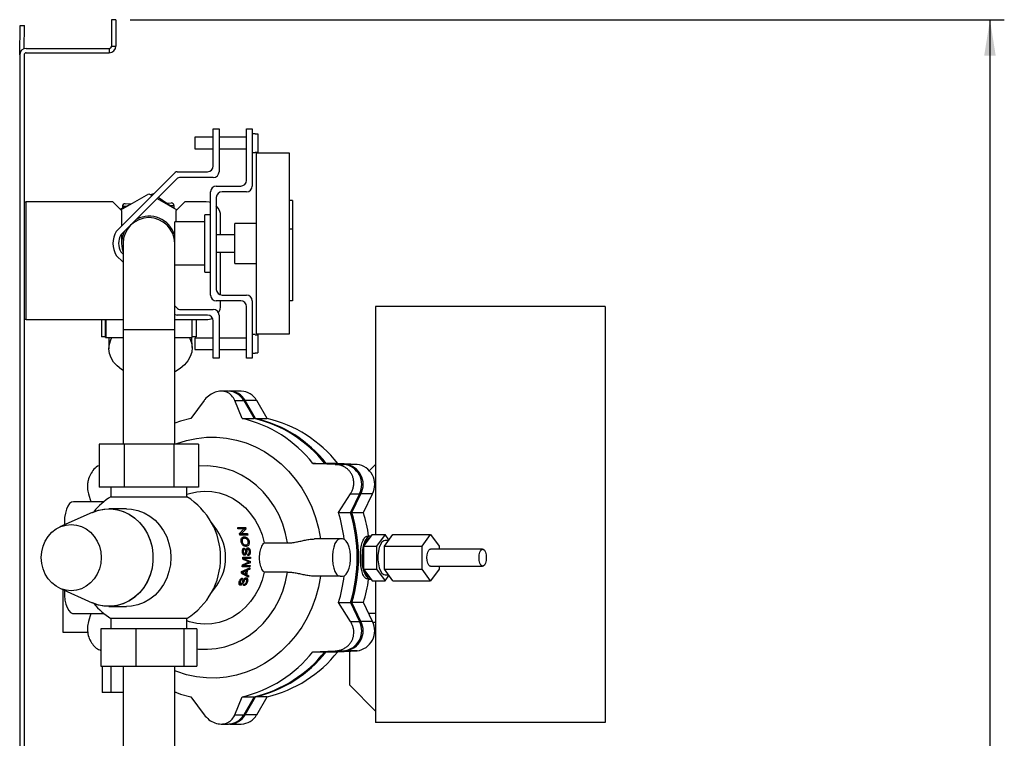
# Model space of a CAD drawing. Units: millimetres. Extents: x 0 to 594, y 0 to 420.
# Drawn here: x 318 to 386, y 316 to 366 of the extents above; entities that cross this region are included whole.
import ezdxf

# ---------------------------------------------------------------- set-up
doc = ezdxf.new("R2010")
doc.units = ezdxf.units.MM
doc.layers.add('1', color=7, linetype='Continuous')
doc.styles.add('SLDTEXTSTYLE1', font='TXT', dxfattribs={"width": 0.605})
doc.dimstyles.new('SLDDIMSTYLE1', dxfattribs={"dimtxt": 3.5, "dimasz": 2.5, "dimexe": 0, "dimexo": 0.0625, "dimgap": 0.875, "dimtad": 1, "dimdec": 0, "dimlfac": 5, "dimrnd": 1e-09, "dimzin": 12, "dimdsep": 46, "dimtxsty": 'SLDTEXTSTYLE1', "dimsah": 1, "dimcen": 0.09, "dimadec": 0, "dimazin": 3, "dimtfac": 1, "dimtofl": 0, "dimtmove": 0, "dimatfit": 3, "dimfxl": 1, "dimfrac": 2, "dimtolj": 1, "dimtzin": 12, "dimarcsym": 0})

# ---------------------------------------------------------------- blocks, each defined once
blk = doc.blocks.new('_D_1')
at = {"layer": '1', "color": 7}
for p, q in [((325.341, 366.183), (386.241, 366.183)), ((385.241, 366.183), (385.241, 182.863)), ((330.3, 182.863), (386.241, 182.863))]:
    blk.add_line(p, q, dxfattribs=at)
for points in [[(385.241, 366.183), (384.841, 363.683), (385.641, 363.683)], [(385.241, 182.863), (385.641, 185.363), (384.841, 185.363)]]:
    blk.add_solid(points, dxfattribs=at)
at = {"layer": '1', "color": 7, "insert": (380.729, 270.513), "char_height": 3.5, "attachment_point": 1, "rotation": 90, "style": 'SLDTEXTSTYLE1'}
blk.add_mtext('917', dxfattribs=at)

msp = doc.modelspace()

# ---------------------------------------------------------------- linework, layer by layer
at = {"color": 7, "linetype": 'Continuous', "lineweight": 30}
for p, q in [((317.641, 363.736), (317.677, 365.788)), ((317.677, 365.788), (317.977, 365.783)), ((317.948, 364.157), (317.977, 365.783)), ((324.341, 366.183), (324.041, 366.183)), ((324.041, 366.183), (324.041, 364.343)), ((324.341, 366.183), (324.341, 364.343)), ((324.041, 364.343), (324.341, 364.343)), ((317.641, 363.723), (317.641, 261.343)), ((317.941, 363.724), (317.941, 363.729)), ((317.941, 363.723), (317.941, 261.343)), ((318.101, 364.183), (323.881, 364.183)), ((318.101, 363.883), (323.881, 363.883)), ((323.881, 364.183), (323.881, 363.883)), ((331.132, 355.983), (331.132, 358.583)), ((331.132, 358.583), (331.532, 358.583)), ((331.532, 358.583), (331.532, 355.583)), ((333.441, 354.983), (333.441, 358.583)), ((333.441, 358.583), (333.841, 358.583)), ((333.841, 358.583), (333.841, 354.583)), ((334.041, 358.233), (333.841, 358.233)), ((334.041, 358.233), (334.041, 358.216)), ((334.041, 358.216), (334.241, 358.216)), ((334.241, 358.216), (334.241, 356.951)), ((331.132, 357.983), (329.841, 357.983)), ((329.841, 357.983), (329.841, 357.183)), ((333.441, 357.983), (331.532, 357.983)), ((329.841, 357.183), (331.132, 357.183)), ((331.532, 357.183), (333.441, 357.183)), ((333.841, 356.933), (334.041, 356.933)), ((334.041, 356.951), (334.241, 356.951)), ((334.041, 356.951), (334.041, 356.933)), ((336.441, 356.883), (334.141, 356.883)), ((334.141, 350.583), (334.141, 356.883)), ((336.441, 350.583), (336.441, 356.883)), ((324.368, 351.421), (328.471, 355.525)), ((328.612, 355.583), (330.732, 355.583)), ((328.637, 355.125), (324.687, 351.175)), ((331.132, 355.183), (328.778, 355.183)), ((324.698, 352.926), (326.641, 354.047)), ((326.641, 354.047), (326.864, 353.918)), ((326.94, 354.034), (326.787, 353.963)), ((326.964, 354.018), (326.94, 354.034)), ((330.941, 350.583), (330.941, 354.183)), ((331.341, 354.583), (333.041, 354.583)), ((333.441, 354.183), (331.741, 354.183)), ((317.941, 353.483), (318.101, 353.483)), ((318.101, 345.283), (318.101, 353.483)), ((324.141, 353.483), (318.101, 353.483)), ((324.741, 352.883), (324.141, 353.483)), ((324.997, 353.357), (325.459, 353.365)), ((327.223, 353.711), (328.583, 352.926)), ((328.253, 353.116), (327.297, 353.785)), ((327.844, 353.403), (328.196, 353.408)), ((329.141, 353.483), (328.541, 352.883)), ((330.641, 353.483), (329.141, 353.483)), ((331.341, 353.783), (331.341, 347.383)), ((336.641, 353.583), (336.441, 353.583)), ((336.641, 353.583), (336.641, 351.583)), ((325.253, 353.246), (324.657, 352.967)), ((324.741, 352.883), (324.741, 351.794)), ((324.8, 353.154), (324.802, 353.035)), ((328.402, 353.03), (328.399, 353.211)), ((328.541, 352.083), (328.541, 352.883)), ((330.541, 352.083), (328.441, 352.083)), ((328.441, 350.583), (328.441, 352.083)), ((330.941, 352.583), (330.541, 352.583)), ((330.541, 350.583), (330.541, 352.583)), ((331.641, 351.183), (331.641, 352.483)), ((334.141, 351.983), (332.641, 351.983)), ((332.641, 350.583), (332.641, 351.983)), ((336.641, 351.583), (336.441, 351.583)), ((336.641, 351.583), (336.641, 346.583)), ((324.741, 351.229), (324.741, 350.583)), ((324.841, 350.583), (324.841, 344.583)), ((328.441, 344.583), (328.441, 350.583)), ((330.541, 348.583), (330.541, 350.583)), ((330.941, 346.983), (330.941, 350.583)), ((332.641, 351.183), (331.341, 351.183)), ((332.641, 349.183), (332.641, 350.583)), ((334.141, 344.283), (334.141, 350.583)), ((336.441, 344.283), (336.441, 350.583)), ((324.687, 349.991), (324.841, 349.838)), ((331.341, 349.983), (332.641, 349.983)), ((331.641, 346.996), (331.641, 349.983)), ((324.841, 349.272), (324.368, 349.745)), ((332.641, 349.183), (334.141, 349.183)), ((328.441, 349.083), (330.541, 349.083)), ((330.541, 348.583), (330.941, 348.583)), ((333.041, 346.583), (331.341, 346.583)), ((331.641, 346.283), (331.641, 346.583)), ((331.741, 346.983), (333.441, 346.983)), ((333.841, 346.583), (333.841, 342.583)), ((336.641, 346.583), (336.441, 346.583)), ((328.441, 346.238), (328.637, 346.042)), ((328.778, 345.983), (331.132, 345.983)), ((333.441, 342.583), (333.441, 346.183)), ((342.433, 346.183), (342.433, 330.3)), ((358.433, 346.183), (342.433, 346.183)), ((358.433, 346.183), (358.433, 317.183)), ((318.101, 345.283), (317.941, 345.283)), ((318.101, 345.283), (324.841, 345.283)), ((323.336, 345.283), (323.336, 344.083)), ((323.624, 344.023), (323.624, 345.283)), ((323.657, 344.023), (323.657, 345.283)), ((328.471, 345.642), (328.441, 345.672)), ((328.441, 345.283), (330.641, 345.283)), ((330.732, 345.583), (328.612, 345.583)), ((329.657, 344.023), (329.657, 345.283)), ((329.945, 345.283), (329.945, 344.083)), ((331.132, 342.583), (331.132, 345.183)), ((331.532, 345.583), (331.532, 342.583)), ((324.841, 344.583), (324.841, 336.603)), ((328.441, 336.603), (328.441, 344.583)), ((323.624, 344.083), (323.336, 344.083)), ((323.624, 344.023), (323.657, 344.023)), ((323.657, 344.023), (324.841, 344.023)), ((323.844, 344.023), (323.857, 343.238)), ((328.441, 344.023), (329.657, 344.023)), ((329.656, 343.33), (329.645, 344.023)), ((329.945, 344.083), (329.657, 344.083)), ((331.132, 343.983), (329.841, 343.983)), ((329.841, 343.983), (329.841, 343.183)), ((333.441, 343.983), (331.532, 343.983)), ((334.041, 344.233), (333.841, 344.233)), ((334.041, 344.233), (334.041, 344.216)), ((334.041, 344.216), (334.241, 344.216)), ((334.141, 344.283), (336.441, 344.283)), ((334.241, 344.216), (334.241, 342.951)), ((329.841, 343.183), (331.132, 343.183)), ((331.532, 343.183), (333.441, 343.183)), ((331.532, 342.583), (331.132, 342.583)), ((333.841, 342.583), (333.441, 342.583)), ((333.841, 342.933), (334.041, 342.933)), ((334.041, 342.951), (334.241, 342.951)), ((334.041, 342.951), (334.041, 342.933)), ((332.177, 340.283), (331.67, 340.283)), ((333.081, 340.283), (332.278, 340.283)), ((330.49, 339.635), (329.557, 338.383)), ((333.143, 338.383), (332.63, 339.635)), ((332.63, 339.635), (333.247, 339.635)), ((333.247, 339.635), (333.97, 338.383)), ((334.071, 338.383), (333.349, 339.635)), ((334.152, 339.635), (333.349, 339.635)), ((334.874, 338.383), (334.152, 339.635)), ((333.143, 338.383), (333.97, 338.383)), ((334.071, 338.383), (334.874, 338.383)), ((323.177, 336.603), (323.177, 333.603)), ((324.909, 336.603), (323.177, 336.603)), ((324.909, 336.603), (324.909, 333.603)), ((328.373, 336.603), (324.909, 336.603)), ((328.373, 336.603), (328.373, 333.603)), ((330.105, 336.603), (328.373, 336.603)), ((330.105, 336.603), (330.105, 333.603)), ((338.067, 335.247), (338.894, 335.247)), ((338.894, 335.247), (340.238, 335.182)), ((340.34, 335.182), (338.996, 335.247)), ((339.799, 335.247), (338.996, 335.247)), ((339.621, 335.182), (340.238, 335.182)), ((341.143, 335.182), (339.799, 335.247)), ((341.143, 335.182), (340.34, 335.182)), ((342.003, 334.753), (342.433, 335.183)), ((324.909, 333.603), (323.177, 333.603)), ((323.997, 333.603), (323.997, 332.927)), ((328.373, 333.603), (324.909, 333.603)), ((330.105, 333.603), (328.373, 333.603)), ((329.285, 332.927), (329.285, 333.603)), ((322.429, 333.137), (322.602, 332.583)), ((323.997, 332.927), (329.285, 332.927)), ((339.86, 331.82), (340.691, 333.137)), ((341.308, 333.137), (340.687, 331.82)), ((340.691, 333.137), (341.308, 333.137)), ((340.789, 331.82), (341.41, 333.137)), ((342.213, 333.137), (341.41, 333.137)), ((341.592, 331.82), (342.213, 333.137)), ((323.512, 332.583), (321.384, 332.583)), ((325.091, 332.083), (323.851, 332.083)), ((322.686, 331.831), (320.441, 330.819)), ((339.86, 331.82), (340.687, 331.82)), ((340.789, 331.82), (341.592, 331.82)), ((331.369, 330.621), (331.005, 331.123)), ((333.07, 330.793), (333.07, 330.695)), ((333.262, 330.689), (333.411, 330.689)), ((332.953, 330.354), (333.094, 330.354)), ((333.07, 330.354), (333.07, 330.255)), ((333.1, 330.031), (333.307, 330.031)), ((339.972, 329.983), (338.189, 329.983)), ((340.141, 329.983), (339.972, 329.983)), ((342.193, 330.3), (341.897, 329.896)), ((342.102, 330.183), (341.908, 330.183)), ((342.193, 330.3), (343.099, 330.3)), ((343.099, 330.3), (342.507, 329.491)), ((343.051, 329.491), (343.643, 330.3)), ((343.371, 329.928), (343.099, 330.3)), ((343.643, 330.3), (346.271, 330.3)), ((345.68, 329.491), (346.271, 330.3)), ((346.271, 330.3), (346.863, 329.491)), ((333.073, 329.798), (333.135, 329.798)), ((333.185, 329.564), (333.395, 329.564)), ((333.567, 329.797), (333.63, 329.797)), ((334.671, 329.708), (336.291, 329.708)), ((341.897, 329.896), (341.601, 329.491)), ((341.601, 329.491), (342.507, 329.491)), ((341.601, 329.491), (341.601, 328.683)), ((342.507, 329.491), (342.507, 327.875)), ((343.051, 327.875), (343.051, 329.491)), ((343.051, 329.491), (345.68, 329.491)), ((343.338, 329.883), (343.099, 329.883)), ((345.68, 327.875), (345.68, 329.491)), ((349.896, 329.283), (346.271, 329.283)), ((346.863, 329.491), (346.863, 329.283)), ((333.159, 329.093), (333.219, 329.093)), ((333.176, 329.25), (333.304, 329.25)), ((333.176, 328.613), (333.259, 328.613)), ((333.177, 328.711), (333.713, 328.711)), ((333.19, 328.945), (333.307, 328.945)), ((333.713, 328.613), (333.259, 328.613)), ((333.324, 328.949), (333.427, 328.949)), ((333.399, 329.193), (333.473, 329.193)), ((333.416, 329.268), (333.539, 329.268)), ((333.644, 329.112), (333.707, 329.112)), ((341.601, 328.683), (341.601, 327.875)), ((333.101, 327.704), (333.677, 327.981)), ((333.153, 328.137), (333.236, 328.137)), ((333.494, 328.323), (333.704, 328.323)), ((333.502, 328.426), (333.708, 328.426)), ((346.271, 328.083), (349.896, 328.083)), ((346.863, 328.083), (346.863, 327.875)), ((333.084, 327.6), (333.248, 327.6)), ((333.093, 327.648), (333.155, 327.648)), ((333.197, 327.528), (333.386, 327.528)), ((333.234, 327.767), (333.423, 327.767)), ((333.249, 327.499), (333.443, 327.499)), ((333.295, 327.797), (333.49, 327.797)), ((333.391, 327.419), (333.596, 327.419)), ((333.46, 327.877), (333.666, 327.877)), ((336.291, 327.658), (334.671, 327.658)), ((339.972, 327.383), (338.189, 327.383)), ((339.972, 327.383), (340.141, 327.383)), ((341.601, 327.875), (342.507, 327.875)), ((341.601, 327.875), (341.897, 327.471)), ((341.897, 327.471), (342.193, 327.067)), ((342.507, 327.875), (343.099, 327.067)), ((343.051, 327.875), (345.68, 327.875)), ((343.643, 327.067), (343.051, 327.875)), ((343.099, 327.483), (343.338, 327.483)), ((343.099, 327.067), (343.371, 327.438)), ((346.271, 327.067), (345.68, 327.875)), ((346.863, 327.875), (346.271, 327.067)), ((320.441, 326.548), (322.686, 325.536)), ((331.005, 326.243), (331.369, 326.745)), ((332.927, 326.854), (333.047, 326.854)), ((332.943, 327.002), (333.007, 327.002)), ((333.016, 327.159), (333.147, 327.159)), ((333.07, 326.858), (333.174, 326.858)), ((333.226, 327.102), (333.302, 327.102)), ((333.269, 327.177), (333.394, 327.177)), ((333.451, 327.021), (333.516, 327.021)), ((341.908, 327.183), (342.102, 327.183)), ((342.193, 327.067), (343.099, 327.067)), ((342.433, 327.067), (342.433, 317.183)), ((343.643, 327.067), (346.271, 327.067)), ((320.641, 326.457), (320.641, 323.483)), ((323.851, 325.283), (325.091, 325.283)), ((340.691, 324.23), (339.86, 325.546)), ((339.86, 325.546), (340.687, 325.546)), ((340.687, 325.546), (341.308, 324.23)), ((341.41, 324.23), (340.789, 325.546)), ((341.592, 325.546), (340.789, 325.546)), ((342.213, 324.23), (341.592, 325.546)), ((321.384, 324.783), (323.512, 324.783)), ((322.602, 324.783), (322.429, 324.23)), ((342.433, 324.783), (341.952, 324.783)), ((323.997, 324.439), (323.997, 323.723)), ((329.285, 324.439), (323.997, 324.439)), ((329.285, 323.723), (329.285, 324.439)), ((340.691, 324.23), (341.308, 324.23)), ((342.213, 324.23), (341.41, 324.23)), ((342.234, 324.183), (342.433, 324.183)), ((320.641, 323.483), (322.384, 323.483)), ((323.289, 323.723), (323.289, 321.123)), ((325.725, 323.723), (323.289, 323.723)), ((325.725, 323.723), (325.725, 321.123)), ((329.076, 323.723), (325.725, 323.723)), ((329.076, 323.723), (329.076, 321.123)), ((329.992, 323.723), (329.076, 323.723)), ((329.992, 323.723), (329.992, 321.123)), ((342.356, 323.607), (342.433, 323.607)), ((338.067, 322.12), (339.621, 322.184)), ((338.067, 322.12), (338.894, 322.12)), ((340.238, 322.184), (338.894, 322.12)), ((338.996, 322.12), (340.34, 322.184)), ((338.996, 322.12), (339.799, 322.12)), ((339.621, 322.184), (340.238, 322.184)), ((339.799, 322.12), (341.143, 322.184)), ((341.143, 322.184), (340.34, 322.184)), ((340.633, 319.783), (340.633, 322.16)), ((323.289, 321.123), (325.725, 321.123)), ((323.389, 321.123), (323.389, 319.283)), ((323.98, 321.123), (323.98, 319.283)), ((324.841, 321.123), (324.841, 308.443)), ((325.725, 321.123), (329.076, 321.123)), ((328.441, 308.443), (328.441, 321.123)), ((329.076, 321.123), (329.992, 321.123)), ((342.433, 317.983), (340.633, 319.783)), ((323.98, 319.283), (323.389, 319.283)), ((324.841, 319.283), (323.98, 319.283)), ((328.535, 319.283), (328.441, 319.283)), ((329.557, 318.983), (330.49, 317.731)), ((332.63, 317.731), (333.143, 318.983)), ((333.143, 318.983), (333.97, 318.983)), ((333.97, 318.983), (333.247, 317.731)), ((333.349, 317.731), (334.071, 318.983)), ((334.874, 318.983), (334.071, 318.983)), ((334.152, 317.731), (334.874, 318.983)), ((332.63, 317.731), (333.247, 317.731)), ((334.152, 317.731), (333.349, 317.731)), ((331.67, 317.083), (332.177, 317.083)), ((332.278, 317.083), (333.081, 317.083)), ((358.433, 317.183), (342.433, 317.183))]:
    msp.add_line(p, q, dxfattribs=at)
at = {"color": 1, "linetype": 'Continuous', "lineweight": 30}
for p, q in [((317.941, 363.724), (317.941, 363.724)), ((325.066, 353.158), (324.8, 353.154)), ((328.399, 353.211), (328.123, 353.207)), ((324.841, 344.583), (328.441, 344.583)), ((333.101, 327.699), (333.271, 327.699))]:
    msp.add_line(p, q, dxfattribs=at)
at = {"color": 7, "linetype": 'Continuous', "lineweight": 30, "flags": 128}
for points in [[(330.941, 353.437), (330.836, 353.464), (330.641, 353.483)], [(324.741, 350.583), (324.777, 350.212), (324.841, 349.975)], [(324.841, 341.729), (324.729, 341.802), (324.43, 342.042), (324.188, 342.312), (324.009, 342.607), (323.898, 342.918), (323.857, 343.238), (323.887, 343.559), (323.989, 343.874), (324.063, 344.023)], [(329.473, 344.023), (329.504, 343.961), (329.615, 343.65), (329.656, 343.33), (329.625, 343.009), (329.524, 342.694), (329.355, 342.394), (329.121, 342.116), (328.83, 341.867), (328.487, 341.652), (328.441, 341.628)], [(329.557, 338.383), (328.855, 338.193), (328.441, 338.048)], [(328.531, 336.603), (328.598, 336.629), (329.269, 336.845), (329.956, 336.993), (330.651, 337.071), (331.351, 337.077), (332.047, 337.013), (332.736, 336.879), (333.411, 336.675), (334.065, 336.405), (334.695, 336.069), (335.294, 335.67), (335.857, 335.213), (336.38, 334.701), (336.858, 334.137), (337.287, 333.528), (337.663, 332.878), (337.984, 332.193), (338.247, 331.478), (338.449, 330.739), (338.589, 329.983)], [(329.285, 333.099), (329.463, 333.158), (329.974, 333.275), (330.494, 333.321), (331.016, 333.296), (331.53, 333.2), (332.03, 333.034), (332.507, 332.801), (332.955, 332.504), (333.365, 332.149), (333.733, 331.74), (334.052, 331.285), (334.317, 330.789), (334.525, 330.26), (334.671, 329.708)], [(321.384, 332.583), (321.248, 332.548), (321.118, 332.444), (321, 332.277), (320.901, 332.054), (320.824, 331.786), (320.773, 331.484), (320.751, 331.164), (320.752, 330.959)], [(322.686, 331.831), (323.072, 331.973), (323.514, 332.063), (323.964, 332.081), (324.411, 332.027), (324.846, 331.901), (325.26, 331.707), (325.644, 331.448), (325.99, 331.131), (326.29, 330.761), (326.539, 330.347), (326.73, 329.898), (326.859, 329.422), (326.925, 328.931), (326.925, 328.435), (326.859, 327.944), (326.73, 327.469), (326.539, 327.019), (326.29, 326.605), (325.99, 326.235), (325.644, 325.918), (325.26, 325.659), (324.846, 325.465), (324.411, 325.34), (323.964, 325.285), (323.514, 325.303), (323.072, 325.394), (322.686, 325.536)], [(322.686, 331.831), (322.702, 331.838), (323.126, 331.988), (323.565, 332.068), (324.011, 332.079), (324.453, 332.018), (324.882, 331.887), (325.29, 331.69), (325.668, 331.43), (326.008, 331.112), (326.303, 330.744), (326.546, 330.332), (326.734, 329.886), (326.861, 329.415), (326.925, 328.929), (326.925, 328.437), (326.861, 327.951), (326.734, 327.48), (326.546, 327.034), (326.303, 326.623), (326.008, 326.254), (325.668, 325.937), (325.29, 325.676), (324.882, 325.479), (324.453, 325.348), (324.011, 325.288), (323.565, 325.298), (323.126, 325.379), (322.702, 325.529), (322.686, 325.536)], [(325.091, 332.083), (325.442, 332.061), (325.883, 331.969), (326.307, 331.807), (326.705, 331.58), (327.069, 331.291), (327.391, 330.946), (327.664, 330.554), (327.883, 330.122), (328.043, 329.66), (328.14, 329.177), (328.173, 328.683), (328.14, 328.19), (328.043, 327.706), (327.883, 327.244), (327.664, 326.812), (327.391, 326.42), (327.069, 326.076), (326.705, 325.786), (326.307, 325.559), (325.883, 325.397), (325.442, 325.305), (325.091, 325.283)], [(319.141, 328.683), (319.172, 329.084), (319.267, 329.472), (319.421, 329.836), (319.63, 330.166), (319.887, 330.45), (320.186, 330.681), (320.516, 330.851), (320.868, 330.955), (321.231, 330.99), (321.594, 330.955), (321.946, 330.851), (322.277, 330.681), (322.575, 330.45), (322.833, 330.166), (323.042, 329.836), (323.196, 329.472), (323.29, 329.084), (323.322, 328.683), (323.29, 328.283), (323.196, 327.894), (323.042, 327.53), (322.833, 327.2), (322.575, 326.916), (322.277, 326.685), (321.946, 326.515), (321.594, 326.411), (321.231, 326.376), (320.868, 326.411), (320.516, 326.515), (320.186, 326.685), (319.887, 326.916), (319.63, 327.2), (319.421, 327.53), (319.267, 327.894), (319.172, 328.283), (319.141, 328.683)], [(339.972, 329.983), (339.841, 329.945), (339.717, 329.834), (339.608, 329.656), (339.52, 329.422), (339.459, 329.144), (339.427, 328.84), (339.427, 328.526), (339.459, 328.222), (339.52, 327.945), (339.608, 327.71), (339.717, 327.532), (339.841, 327.421), (339.972, 327.383)], [(340.141, 327.383), (340.273, 327.421), (340.397, 327.532), (340.506, 327.71), (340.593, 327.945), (340.655, 328.222), (340.687, 328.526), (340.687, 328.84), (340.655, 329.144), (340.593, 329.422), (340.506, 329.656), (340.397, 329.834), (340.273, 329.945), (340.141, 329.983)], [(342.102, 330.183), (341.966, 330.148), (341.836, 330.044), (341.719, 329.877), (341.619, 329.654), (341.542, 329.386), (341.491, 329.084), (341.469, 328.764), (341.477, 328.44), (341.513, 328.128), (341.578, 327.841), (341.666, 327.594), (341.775, 327.398), (341.9, 327.262), (342.034, 327.192), (342.102, 327.183)], [(343.099, 329.883), (343.004, 329.862), (342.883, 329.769), (342.776, 329.608), (342.689, 329.388), (342.628, 329.125), (342.596, 328.834), (342.596, 328.533), (342.628, 328.241), (342.689, 327.978), (342.776, 327.758), (342.883, 327.597), (343.004, 327.504), (343.099, 327.483)], [(346.018, 328.683), (346.033, 328.888), (346.077, 329.069), (346.144, 329.203), (346.227, 329.274), (346.271, 329.283)], [(346.271, 328.083), (346.227, 328.092), (346.144, 328.163), (346.077, 328.297), (346.033, 328.478), (346.018, 328.683)], [(349.643, 328.683), (349.658, 328.888), (349.702, 329.069), (349.77, 329.203), (349.852, 329.274), (349.941, 329.274), (350.023, 329.203), (350.091, 329.069), (350.135, 328.888), (350.15, 328.683), (350.135, 328.478), (350.091, 328.297), (350.023, 328.163), (349.941, 328.092), (349.852, 328.092), (349.77, 328.163), (349.702, 328.297), (349.658, 328.478), (349.643, 328.683)], [(338.589, 327.383), (338.449, 326.627), (338.247, 325.889), (337.984, 325.173), (337.663, 324.488), (337.287, 323.838), (336.858, 323.229), (336.38, 322.666), (335.857, 322.153), (335.294, 321.696), (334.695, 321.298), (334.065, 320.962), (333.411, 320.691), (332.736, 320.487), (332.047, 320.353), (331.351, 320.289), (330.651, 320.296), (329.956, 320.373), (329.269, 320.521), (328.598, 320.737), (328.441, 320.799)], [(334.671, 327.658), (334.525, 327.106), (334.317, 326.578), (334.052, 326.082), (333.733, 325.626), (333.365, 325.217), (332.955, 324.862), (332.507, 324.566), (332.03, 324.333), (331.53, 324.167), (331.016, 324.07), (330.494, 324.045), (329.974, 324.091), (329.463, 324.208), (329.285, 324.267)], [(320.752, 326.407), (320.751, 326.364), (320.759, 326.04), (320.795, 325.728), (320.859, 325.441), (320.948, 325.194), (321.057, 324.998), (321.182, 324.862), (321.316, 324.792), (321.384, 324.783)], [(328.441, 319.318), (328.855, 319.174), (329.557, 318.983)]]:
    msp.add_lwpolyline(points, dxfattribs=at)
at = {"color": 1, "linetype": 'Continuous', "lineweight": 30, "flags": 128}
for points in [[(336.291, 329.708), (336.16, 330.373), (335.965, 331.018), (335.71, 331.637), (335.397, 332.223), (335.028, 332.769), (334.61, 333.268), (334.145, 333.716), (333.64, 334.106), (333.101, 334.435), (332.533, 334.699), (331.942, 334.895), (331.336, 335.021), (330.722, 335.075), (330.105, 335.056), (330.105, 335.056)], [(329.992, 322.321), (330.105, 322.31), (330.722, 322.291), (331.336, 322.345), (331.942, 322.471), (332.533, 322.667), (333.101, 322.931), (333.64, 323.26), (334.145, 323.65), (334.61, 324.098), (335.028, 324.597), (335.397, 325.143), (335.71, 325.729), (335.965, 326.348), (336.16, 326.994), (336.291, 327.658)]]:
    msp.add_lwpolyline(points, dxfattribs=at)
at = {"color": 7, "linetype": 'Continuous', "lineweight": 30}
for centre, radius, start, end in [((323.881, 364.343), 0.46, 270, 0), ((323.881, 364.343), 0.16, 270, 0), ((318.101, 363.723), 0.46, 90, 180), ((318.101, 363.723), 0.16, 90, 180), ((318.101, 363.722), 0.16, 179, 180), ((328.612, 355.383), 0.2, 90, 135), ((330.732, 355.983), 0.4, 270, 0), ((331.132, 355.583), 0.4, 270, 0), ((328.778, 354.983), 0.2, 90, 135), ((333.041, 354.983), 0.4, 270, 0), ((331.341, 354.183), 0.4, 90, 180), ((331.741, 353.783), 0.4, 90, 180), ((333.441, 354.583), 0.4, 270, 0), ((325, 353.157), 0.2, 90.90858, 180.90858), ((328.199, 353.208), 0.2, 0.90858, 90.90858), ((330.641, 352.483), 1, 0, 45.573), ((326.641, 350.583), 1.8, 360, 180), ((326.641, 350.583), 1.9, 18.67172, 116.32828), ((325.741, 350.583), 1.609, 148.59008, 211.40992), ((326.641, 350.583), 1.9, 153.67172, 180), ((325.741, 350.583), 1.209, 150.69069, 209.30931), ((331.741, 347.383), 0.4, 180, 270), ((331.341, 346.983), 0.4, 180, 270), ((333.041, 346.183), 0.4, 0, 90), ((333.441, 346.583), 0.4, 0, 90), ((328.778, 346.183), 0.2, 225, 270), ((331.132, 345.583), 0.4, 0, 90), ((330.641, 346.283), 1, 328.32822, 0), ((328.612, 345.783), 0.2, 225, 270), ((330.641, 346.283), 1, 270, 295.93527), ((330.732, 345.183), 0.4, 0, 90), ((332.154, 339.037), 1.246, 28.69364, 88.93048), ((332.265, 339.052), 1.231, 28.30997, 91.72474), ((333.058, 339.037), 1.246, 28.69364, 88.93048), ((331.129, 329.789), 8.827, 38.18983, 76.813), ((331.956, 329.789), 8.827, 38.18983, 76.813), ((332.058, 329.789), 8.827, 38.18983, 76.813), ((332.861, 329.789), 8.827, 38.18983, 76.813), ((340.064, 333.788), 1.405, 332.37291, 82.86935), ((340.165, 333.788), 1.405, 332.37291, 82.86935), ((340.968, 333.788), 1.405, 332.37291, 82.86935), ((326.641, 328.683), 5, 121.92576, 140.16931), ((326.641, 328.683), 5, 0, 58.07424), ((329.546, 328.702), 10.775, 6.69887, 16.82266), ((330.285, 328.683), 10.865, 343.21898, 16.78102), ((330.386, 328.683), 10.865, 343.21898, 16.78102), ((331.294, 328.705), 10.759, 7.87675, 16.82809), ((328.648, 328.683), 3.341, 324.55005, 35.44995), ((342.448, 329.35), 0.836, 120.31543, 167.27659), ((344.525, 328.683), 3.017, 165.71187, 194.28813), ((326.641, 328.683), 5, 301.92576, 0), ((329.546, 328.665), 10.775, 343.17734, 353.30113), ((342.403, 327.983), 0.785, 191.10517, 241.30281), ((331.294, 328.661), 10.759, 343.17191, 352.12325), ((326.641, 328.683), 5, 219.91072, 238.07424), ((340.064, 323.578), 1.405, 277.13065, 27.62709), ((340.165, 323.578), 1.405, 277.13065, 27.62709), ((340.968, 323.578), 1.405, 277.13065, 27.62709), ((331.129, 327.577), 8.827, 283.187, 321.81017), ((331.956, 327.577), 8.827, 283.187, 321.81017), ((332.058, 327.577), 8.827, 283.187, 321.81017), ((332.861, 327.577), 8.827, 283.187, 321.81017), ((332.154, 318.329), 1.246, 271.06952, 331.30636), ((332.261, 318.322), 1.238, 268.47163, 331.49365), ((333.058, 318.329), 1.246, 271.06952, 331.30636)]:
    msp.add_arc(centre, radius, start, end, dxfattribs=at)
for points, knots in [([(332.63, 339.635), (332.565, 339.758), (332.434, 340.003), (332.085, 340.23), (331.678, 340.308), (331.259, 340.235), (330.865, 340.03), (330.619, 339.802), (330.508, 339.659), (330.49, 339.635)], [0, 0, 0, 0, 0.169466, 0.339302, 0.500479, 0.654778, 0.80883, 0.968697, 1, 1, 1, 1]), ([(323.177, 335.093), (323.167, 335.091), (323.039, 335.058), (322.811, 334.854), (322.552, 334.502), (322.411, 334.12), (322.347, 333.72), (322.359, 333.396), (322.413, 333.197), (322.429, 333.137)], [0, 0, 0, 0, 0.016951, 0.217914, 0.408629, 0.591207, 0.712182, 0.913067, 1, 1, 1, 1]), ([(339.621, 335.182), (339.362, 335.193), (338.843, 335.214), (338.326, 335.236), (338.067, 335.247)], [0, 0, 0, 0, 0.499964, 1, 1, 1, 1]), ([(340.691, 333.137), (340.731, 333.206), (340.811, 333.345), (340.886, 333.574), (340.923, 333.814), (340.916, 334.049), (340.867, 334.277), (340.782, 334.483), (340.662, 334.67), (340.516, 334.829), (340.343, 334.963), (340.149, 335.068), (339.936, 335.141), (339.757, 335.174), (339.651, 335.18), (339.621, 335.182)], [0, 0, 0, 0, 0.08358, 0.169463, 0.253086, 0.33939, 0.418759, 0.50064, 0.576691, 0.654959, 0.730947, 0.808989, 0.887883, 0.968805, 1, 1, 1, 1]), ([(332.812, 330.793), (332.918, 330.793), (333.107, 330.793), (333.295, 330.793), (333.378, 330.793)], [0, 0, 0, 0, 0.5599792, 1, 1, 1, 1]), ([(332.847, 330.695), (332.841, 330.713), (332.829, 330.746), (332.817, 330.779), (332.812, 330.793)], [0, 0, 0, 0, 0.559699, 1, 1, 1, 1]), ([(333.267, 330.695), (333.189, 330.695), (333.049, 330.695), (332.909, 330.695), (332.847, 330.695)], [0, 0, 0, 0, 0.5599877, 1, 1, 1, 1]), ([(332.951, 330.359), (333.011, 330.421), (333.117, 330.533), (333.221, 330.645), (333.267, 330.695)], [0, 0, 0, 0, 0.5549691, 1, 1, 1, 1]), ([(333.411, 330.689), (333.352, 330.626), (333.248, 330.514), (333.14, 330.402), (333.094, 330.354)], [0, 0, 0, 0, 0.564988, 1, 1, 1, 1]), ([(333.378, 330.793), (333.384, 330.774), (333.395, 330.739), (333.407, 330.704), (333.411, 330.689)], [0, 0, 0, 0, 0.560275, 1, 1, 1, 1]), ([(332.979, 330.255), (332.974, 330.274), (332.965, 330.309), (332.956, 330.344), (332.951, 330.359)], [0, 0, 0, 0, 0.559744, 1, 1, 1, 1]), ([(333.531, 330.255), (333.428, 330.255), (333.245, 330.255), (333.06, 330.255), (332.979, 330.255)], [0, 0, 0, 0, 0.559996, 1, 1, 1, 1]), ([(333.072, 329.798), (333.067, 329.844), (333.058, 329.932), (333.093, 330.038), (333.156, 330.1), (333.223, 330.126), (333.268, 330.128), (333.286, 330.129)], [0, 0, 0, 0, 0.256015, 0.489598, 0.687885, 0.874541, 1, 1, 1, 1]), ([(333.094, 330.354), (333.171, 330.354), (333.309, 330.354), (333.446, 330.354), (333.507, 330.354)], [0, 0, 0, 0, 0.560004, 1, 1, 1, 1]), ([(333.307, 330.031), (333.273, 330.027), (333.218, 330.022), (333.161, 329.975), (333.135, 329.917), (333.127, 329.855), (333.132, 329.815), (333.135, 329.798)], [0, 0, 0, 0, 0.321628, 0.50897, 0.697487, 0.873829, 1, 1, 1, 1]), ([(333.286, 330.129), (333.322, 330.126), (333.388, 330.119), (333.485, 330.066), (333.558, 329.987), (333.608, 329.893), (333.622, 329.829), (333.63, 329.797)], [0, 0, 0, 0, 0.240701, 0.44147, 0.643197, 0.823797, 1, 1, 1, 1]), ([(333.567, 329.797), (333.56, 329.825), (333.547, 329.882), (333.498, 329.952), (333.435, 330.004), (333.369, 330.028), (333.326, 330.03), (333.307, 330.031)], [0, 0, 0, 0, 0.210117, 0.422626, 0.603857, 0.82649, 1, 1, 1, 1]), ([(333.507, 330.354), (333.511, 330.335), (333.519, 330.302), (333.527, 330.269), (333.531, 330.255)], [0, 0, 0, 0, 0.560208, 1, 1, 1, 1]), ([(336.291, 329.708), (336.391, 329.711), (336.596, 329.718), (336.914, 329.771), (337.234, 329.84), (337.552, 329.909), (337.875, 329.969), (338.084, 329.978), (338.189, 329.983)], [0, 0, 0, 0, 0.164724, 0.334607, 0.495781, 0.660223, 0.827828, 1, 1, 1, 1]), ([(341.908, 327.183), (341.84, 327.199), (341.703, 327.232), (341.546, 327.488), (341.438, 327.865), (341.381, 328.339), (341.372, 328.85), (341.412, 329.34), (341.501, 329.758), (341.642, 330.055), (341.789, 330.173), (341.884, 330.181), (341.908, 330.183)], [0, 0, 0, 0, 0.106529, 0.213028, 0.320299, 0.428086, 0.535042, 0.641129, 0.747635, 0.855206, 0.962851, 1, 1, 1, 1]), ([(333.406, 329.465), (333.368, 329.468), (333.301, 329.474), (333.209, 329.529), (333.14, 329.607), (333.093, 329.702), (333.079, 329.767), (333.072, 329.798)], [0, 0, 0, 0, 0.2602355, 0.4511522, 0.6424745, 0.8311575, 1, 1, 1, 1]), ([(333.135, 329.798), (333.142, 329.769), (333.156, 329.711), (333.202, 329.64), (333.261, 329.59), (333.325, 329.567), (333.372, 329.565), (333.395, 329.564)], [0, 0, 0, 0, 0.209444, 0.426212, 0.581256, 0.792631, 1, 1, 1, 1]), ([(333.157, 329.089), (333.157, 329.137), (333.156, 329.208), (333.187, 329.288), (333.226, 329.329), (333.264, 329.346), (333.287, 329.348), (333.294, 329.348)], [0, 0, 0, 0, 0.383487, 0.567525, 0.752754, 0.925942, 1, 1, 1, 1]), ([(333.294, 329.348), (333.296, 329.33), (333.299, 329.297), (333.302, 329.264), (333.304, 329.25)], [0, 0, 0, 0, 0.56009, 1, 1, 1, 1]), ([(333.395, 329.564), (333.421, 329.566), (333.469, 329.57), (333.526, 329.609), (333.561, 329.666), (333.574, 329.732), (333.569, 329.777), (333.567, 329.797)], [0, 0, 0, 0, 0.260365, 0.45759, 0.655016, 0.847766, 1, 1, 1, 1]), ([(333.63, 329.797), (333.633, 329.75), (333.639, 329.668), (333.601, 329.569), (333.54, 329.501), (333.47, 329.469), (333.422, 329.466), (333.406, 329.465)], [0, 0, 0, 0, 0.2670734, 0.4586177, 0.6503685, 0.8881635, 1, 1, 1, 1]), ([(333.407, 329.245), (333.414, 329.267), (333.426, 329.306), (333.46, 329.347), (333.494, 329.364), (333.518, 329.366), (333.526, 329.366)], [0, 0, 0, 0, 0.332346, 0.589483, 0.847741, 1, 1, 1, 1]), ([(333.526, 329.366), (333.544, 329.364), (333.58, 329.359), (333.63, 329.322), (333.671, 329.263), (333.698, 329.19), (333.704, 329.136), (333.707, 329.112)], [0, 0, 0, 0, 0.187711, 0.37627, 0.557122, 0.802815, 1, 1, 1, 1]), ([(334.671, 327.658), (334.636, 327.703), (334.563, 327.794), (334.48, 327.963), (334.416, 328.151), (334.377, 328.338), (334.357, 328.518), (334.35, 328.698), (334.359, 328.898), (334.39, 329.106), (334.442, 329.304), (334.51, 329.469), (334.587, 329.605), (334.643, 329.673), (334.671, 329.708)], [0, 0, 0, 0, 0.088999, 0.180577, 0.26958, 0.361168, 0.430006, 0.500001, 0.589316, 0.68121, 0.770529, 0.862464, 0.930662, 1, 1, 1, 1]), ([(333.315, 328.846), (333.298, 328.848), (333.264, 328.853), (333.22, 328.889), (333.184, 328.948), (333.164, 329.017), (333.159, 329.068), (333.157, 329.089)], [0, 0, 0, 0, 0.189416, 0.379792, 0.555751, 0.820643, 1, 1, 1, 1]), ([(333.176, 328.564), (333.176, 328.586), (333.177, 328.626), (333.177, 328.666), (333.177, 328.683)], [0, 0, 0, 0, 0.5600104, 1, 1, 1, 1]), ([(333.177, 328.683), (333.177, 328.688), (333.177, 328.698), (333.177, 328.707), (333.177, 328.711)], [0, 0, 0, 0, 0.559999, 1, 1, 1, 1]), ([(333.304, 329.25), (333.29, 329.247), (333.267, 329.241), (333.241, 329.217), (333.224, 329.183), (333.217, 329.14), (333.218, 329.108), (333.219, 329.093)], [0, 0, 0, 0, 0.236087, 0.405347, 0.574828, 0.799554, 1, 1, 1, 1]), ([(333.219, 329.093), (333.222, 329.063), (333.225, 329.022), (333.249, 328.977), (333.27, 328.955), (333.291, 328.945), (333.303, 328.945), (333.307, 328.945)], [0, 0, 0, 0, 0.429812, 0.596556, 0.762949, 0.936821, 1, 1, 1, 1]), ([(333.259, 328.613), (333.343, 328.578), (333.493, 328.515), (333.643, 328.453), (333.708, 328.426)], [0, 0, 0, 0, 0.5599995, 1, 1, 1, 1]), ([(333.307, 328.945), (333.317, 328.946), (333.334, 328.948), (333.347, 328.963), (333.353, 328.97)], [0, 0, 0, 0, 0.560345, 1, 1, 1, 1]), ([(333.427, 328.949), (333.417, 328.925), (333.4, 328.885), (333.357, 328.851), (333.329, 328.848), (333.315, 328.846)], [0, 0, 0, 0, 0.44127, 0.71033, 1, 1, 1, 1]), ([(333.353, 328.97), (333.361, 328.992), (333.377, 329.036), (333.387, 329.132), (333.399, 329.2), (333.407, 329.245)], [0, 0, 0, 0, 0.258887, 0.509567, 1, 1, 1, 1]), ([(333.473, 329.193), (333.469, 329.173), (333.46, 329.122), (333.451, 329.039), (333.435, 328.979), (333.427, 328.949)], [0, 0, 0, 0, 0.250188, 0.624423, 1, 1, 1, 1]), ([(333.539, 329.268), (333.529, 329.266), (333.511, 329.264), (333.488, 329.241), (333.478, 329.215), (333.474, 329.198), (333.473, 329.193)], [0, 0, 0, 0, 0.294989, 0.565005, 0.879603, 1, 1, 1, 1]), ([(333.523, 328.918), (333.543, 328.922), (333.574, 328.928), (333.611, 328.96), (333.634, 329.003), (333.646, 329.055), (333.645, 329.092), (333.645, 329.108)], [0, 0, 0, 0, 0.268364, 0.435264, 0.601924, 0.83636, 1, 1, 1, 1]), ([(333.526, 328.819), (333.526, 328.837), (333.525, 328.87), (333.524, 328.903), (333.523, 328.918)], [0, 0, 0, 0, 0.559974, 1, 1, 1, 1]), ([(333.707, 329.112), (333.707, 329.061), (333.707, 328.983), (333.667, 328.894), (333.621, 328.847), (333.572, 328.823), (333.539, 328.82), (333.526, 328.819)], [0, 0, 0, 0, 0.351961, 0.528803, 0.705985, 0.881805, 1, 1, 1, 1]), ([(333.645, 329.108), (333.642, 329.133), (333.637, 329.173), (333.615, 329.22), (333.59, 329.249), (333.564, 329.265), (333.547, 329.267), (333.539, 329.268)], [0, 0, 0, 0, 0.330194, 0.531614, 0.702941, 0.873989, 1, 1, 1, 1]), ([(333.713, 328.711), (333.713, 328.706), (333.713, 328.697), (333.713, 328.687), (333.713, 328.683)], [0, 0, 0, 0, 0.560001, 1, 1, 1, 1]), ([(333.713, 328.683), (333.713, 328.67), (333.713, 328.646), (333.713, 328.623), (333.713, 328.613)], [0, 0, 0, 0, 0.5599965, 1, 1, 1, 1]), ([(333.144, 328.038), (333.147, 328.066), (333.152, 328.115), (333.156, 328.165), (333.158, 328.187)], [0, 0, 0, 0, 0.560131, 1, 1, 1, 1]), ([(333.683, 328.038), (333.582, 328.038), (333.403, 328.038), (333.223, 328.038), (333.144, 328.038)], [0, 0, 0, 0, 0.56, 1, 1, 1, 1]), ([(333.158, 328.187), (333.23, 328.216), (333.36, 328.268), (333.488, 328.32), (333.545, 328.343)], [0, 0, 0, 0, 0.559999, 1, 1, 1, 1]), ([(333.541, 328.409), (333.473, 328.438), (333.352, 328.49), (333.229, 328.541), (333.176, 328.564)], [0, 0, 0, 0, 0.56, 1, 1, 1, 1]), ([(333.704, 328.323), (333.617, 328.288), (333.462, 328.226), (333.305, 328.164), (333.236, 328.137)], [0, 0, 0, 0, 0.559999, 1, 1, 1, 1]), ([(333.236, 328.137), (333.321, 328.137), (333.473, 328.137), (333.625, 328.137), (333.691, 328.137)], [0, 0, 0, 0, 0.56, 1, 1, 1, 1]), ([(333.625, 328.375), (333.611, 328.38), (333.59, 328.389), (333.562, 328.4), (333.548, 328.406), (333.541, 328.409)], [0, 0, 0, 0, 0.499973, 0.749983, 1, 1, 1, 1]), ([(333.545, 328.343), (333.558, 328.349), (333.578, 328.357), (333.605, 328.367), (333.618, 328.372), (333.625, 328.375)], [0, 0, 0, 0, 0.499993, 0.749995, 1, 1, 1, 1]), ([(333.677, 327.981), (333.675, 327.962), (333.672, 327.927), (333.668, 327.892), (333.666, 327.877)], [0, 0, 0, 0, 0.559894, 1, 1, 1, 1]), ([(333.691, 328.137), (333.69, 328.119), (333.687, 328.086), (333.684, 328.053), (333.683, 328.038)], [0, 0, 0, 0, 0.559921, 1, 1, 1, 1]), ([(333.708, 328.426), (333.707, 328.407), (333.706, 328.372), (333.704, 328.338), (333.704, 328.323)], [0, 0, 0, 0, 0.559957, 1, 1, 1, 1]), ([(332.942, 326.998), (332.956, 327.04), (332.977, 327.105), (333.031, 327.186), (333.083, 327.232), (333.132, 327.254), (333.16, 327.256), (333.17, 327.257)], [0, 0, 0, 0, 0.351004, 0.54081, 0.732308, 0.901691, 1, 1, 1, 1]), ([(333.083, 327.592), (333.087, 327.613), (333.093, 327.65), (333.099, 327.687), (333.101, 327.704)], [0, 0, 0, 0, 0.560177, 1, 1, 1, 1]), ([(333.576, 327.314), (333.484, 327.366), (333.321, 327.459), (333.156, 327.551), (333.083, 327.592)], [0, 0, 0, 0, 0.56, 1, 1, 1, 1]), ([(333.17, 327.257), (333.166, 327.239), (333.158, 327.206), (333.151, 327.173), (333.147, 327.159)], [0, 0, 0, 0, 0.559788, 1, 1, 1, 1]), ([(333.271, 327.699), (333.262, 327.695), (333.242, 327.686), (333.204, 327.669), (333.175, 327.656), (333.155, 327.648)], [0, 0, 0, 0, 0.249998, 0.499994, 1, 1, 1, 1]), ([(333.155, 327.648), (333.166, 327.644), (333.185, 327.638), (333.209, 327.625), (333.229, 327.614), (333.241, 327.605), (333.248, 327.6)], [0, 0, 0, 0, 0.33995, 0.559956, 0.779945, 1, 1, 1, 1]), ([(333.248, 327.6), (333.273, 327.587), (333.32, 327.563), (333.366, 327.539), (333.386, 327.528)], [0, 0, 0, 0, 0.56, 1, 1, 1, 1]), ([(333.252, 327.154), (333.27, 327.181), (333.298, 327.224), (333.35, 327.262), (333.386, 327.274), (333.406, 327.275), (333.412, 327.275)], [0, 0, 0, 0, 0.423719, 0.663173, 0.902428, 1, 1, 1, 1]), ([(333.423, 327.767), (333.395, 327.755), (333.344, 327.732), (333.294, 327.709), (333.271, 327.699)], [0, 0, 0, 0, 0.56, 1, 1, 1, 1]), ([(333.386, 327.528), (333.393, 327.573), (333.407, 327.652), (333.418, 327.732), (333.423, 327.767)], [0, 0, 0, 0, 0.560346, 1, 1, 1, 1]), ([(333.412, 327.275), (333.429, 327.273), (333.463, 327.268), (333.501, 327.234), (333.526, 327.178), (333.532, 327.104), (333.521, 327.048), (333.516, 327.021)], [0, 0, 0, 0, 0.175301, 0.351371, 0.525223, 0.772552, 1, 1, 1, 1]), ([(333.49, 327.797), (333.482, 327.741), (333.468, 327.641), (333.451, 327.542), (333.443, 327.499)], [0, 0, 0, 0, 0.559568, 1, 1, 1, 1]), ([(333.443, 327.499), (333.472, 327.484), (333.523, 327.457), (333.574, 327.431), (333.596, 327.419)], [0, 0, 0, 0, 0.56, 1, 1, 1, 1]), ([(333.666, 327.877), (333.633, 327.862), (333.575, 327.835), (333.516, 327.809), (333.49, 327.797)], [0, 0, 0, 0, 0.56, 1, 1, 1, 1]), ([(333.596, 327.419), (333.593, 327.399), (333.586, 327.364), (333.579, 327.33), (333.576, 327.314)], [0, 0, 0, 0, 0.559818, 1, 1, 1, 1]), ([(338.189, 327.383), (338.088, 327.388), (337.883, 327.397), (337.562, 327.455), (337.235, 327.526), (336.912, 327.595), (336.592, 327.648), (336.392, 327.655), (336.291, 327.658)], [0, 0, 0, 0, 0.164748, 0.334304, 0.50153, 0.672329, 0.833853, 1, 1, 1, 1]), ([(333.022, 326.755), (333.006, 326.757), (332.976, 326.761), (332.943, 326.79), (332.923, 326.839), (332.921, 326.91), (332.935, 326.967), (332.942, 326.998)], [0, 0, 0, 0, 0.162743, 0.326194, 0.488688, 0.723803, 1, 1, 1, 1]), ([(333.007, 327.002), (333, 326.975), (332.991, 326.936), (332.997, 326.889), (333.011, 326.866), (333.03, 326.855), (333.042, 326.854), (333.047, 326.854)], [0, 0, 0, 0, 0.406274, 0.591231, 0.777108, 0.909727, 1, 1, 1, 1]), ([(333.147, 327.159), (333.132, 327.156), (333.107, 327.15), (333.072, 327.126), (333.042, 327.092), (333.021, 327.048), (333.011, 327.016), (333.007, 327.002)], [0, 0, 0, 0, 0.225638, 0.39257, 0.559425, 0.800033, 1, 1, 1, 1]), ([(333.174, 326.858), (333.158, 326.836), (333.13, 326.8), (333.079, 326.766), (333.044, 326.756), (333.026, 326.755), (333.022, 326.755)], [0, 0, 0, 0, 0.401188, 0.663156, 0.926045, 1, 1, 1, 1]), ([(333.047, 326.854), (333.056, 326.855), (333.075, 326.856), (333.094, 326.87), (333.103, 326.878), (333.104, 326.879)], [0, 0, 0, 0, 0.473601, 0.938307, 1, 1, 1, 1]), ([(333.104, 326.879), (333.123, 326.906), (333.16, 326.96), (333.2, 327.055), (333.233, 327.119), (333.252, 327.154)], [0, 0, 0, 0, 0.315702, 0.620572, 1, 1, 1, 1]), ([(333.302, 327.102), (333.291, 327.082), (333.265, 327.031), (333.228, 326.947), (333.192, 326.888), (333.174, 326.858)], [0, 0, 0, 0, 0.24966, 0.624255, 1, 1, 1, 1]), ([(333.516, 327.021), (333.502, 326.977), (333.481, 326.905), (333.418, 326.816), (333.352, 326.761), (333.287, 326.733), (333.249, 326.729), (333.233, 326.728)], [0, 0, 0, 0, 0.309655, 0.502799, 0.696645, 0.878201, 1, 1, 1, 1]), ([(333.233, 326.728), (333.239, 326.746), (333.249, 326.779), (333.259, 326.812), (333.263, 326.827)], [0, 0, 0, 0, 0.560254, 1, 1, 1, 1]), ([(333.263, 326.827), (333.289, 326.832), (333.33, 326.84), (333.385, 326.885), (333.426, 326.942), (333.442, 326.99), (333.451, 327.017)], [0, 0, 0, 0, 0.306519, 0.483517, 0.713982, 1, 1, 1, 1]), ([(333.394, 327.177), (333.384, 327.175), (333.364, 327.173), (333.334, 327.151), (333.315, 327.125), (333.305, 327.108), (333.302, 327.102)], [0, 0, 0, 0, 0.286597, 0.5390849, 0.8533163, 1, 1, 1, 1]), ([(333.451, 327.017), (333.457, 327.047), (333.465, 327.091), (333.452, 327.141), (333.432, 327.166), (333.41, 327.176), (333.397, 327.177), (333.394, 327.177)], [0, 0, 0, 0, 0.413988, 0.597514, 0.782993, 0.945303, 1, 1, 1, 1]), ([(322.429, 324.23), (322.396, 324.086), (322.35, 323.879), (322.363, 323.506), (322.436, 323.141), (322.628, 322.737), (322.898, 322.43), (323.133, 322.264), (323.265, 322.238), (323.289, 322.233)], [0, 0, 0, 0, 0.188796, 0.270414, 0.443786, 0.617324, 0.787881, 0.96068, 1, 1, 1, 1]), ([(339.621, 322.184), (339.7, 322.191), (339.861, 322.205), (340.092, 322.274), (340.309, 322.38), (340.499, 322.52), (340.658, 322.69), (340.779, 322.877), (340.864, 323.082), (340.912, 323.293), (340.923, 323.512), (340.899, 323.731), (340.838, 323.948), (340.762, 324.113), (340.707, 324.204), (340.691, 324.23)], [0, 0, 0, 0, 0.08358, 0.169463, 0.253086, 0.33939, 0.418759, 0.50064, 0.576691, 0.654959, 0.730947, 0.808989, 0.887883, 0.968805, 1, 1, 1, 1]), ([(330.49, 317.731), (330.597, 317.608), (330.812, 317.363), (331.237, 317.136), (331.67, 317.058), (332.065, 317.131), (332.39, 317.336), (332.559, 317.564), (332.62, 317.707), (332.63, 317.731)], [0, 0, 0, 0, 0.169466, 0.339302, 0.500479, 0.654778, 0.80883, 0.968697, 1, 1, 1, 1])]:
    msp.add_open_spline(points, degree=3, knots=knots, dxfattribs=at)

# ---------------------------------------------------------------- dimensions: what is measured, and where the dimension line sits
at = {"layer": '1', "color": 7}
dim = msp.add_linear_dim(base=(385.241, 182.863), p1=(324.341, 366.183), p2=(329.3, 182.863), angle=90, dimstyle='SLDDIMSTYLE1', dxfattribs=at)
dim.commit()
dim.dimension.update_dxf_attribs({"geometry": '_D_1', "text_midpoint": (385.241, 274.523), "dimtype": 160})

doc.saveas('drawing.dxf')
